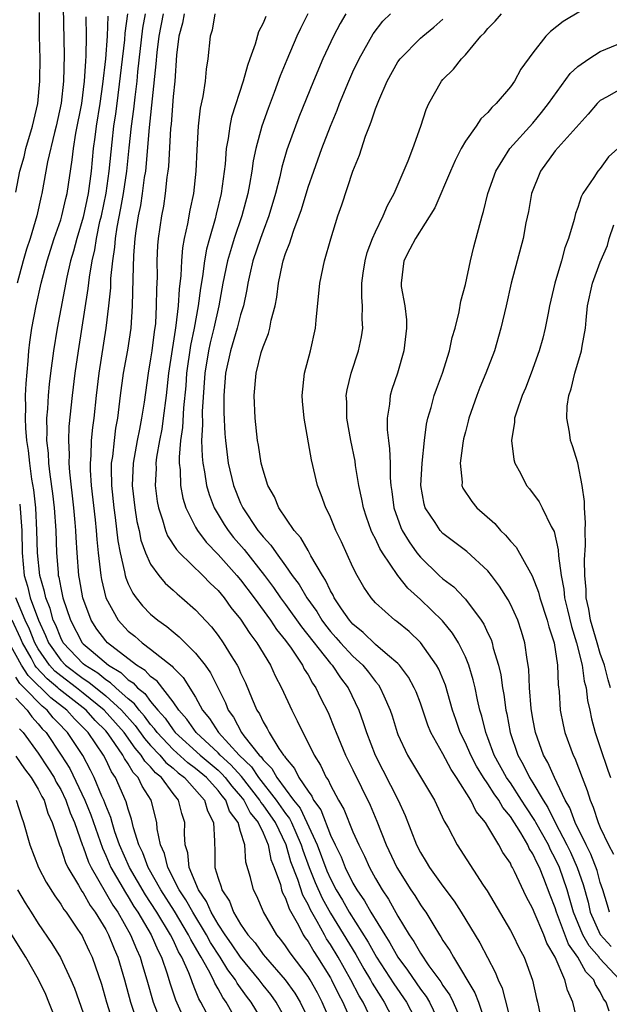
# Model space of a CAD drawing. Units: inches. Extents: x 2505000 to 2508000, y 1485000 to 1488000.
# Drawn here: x 2505739 to 2505792, y 1485947 to 1486034 of the extents above; entities that cross this region are included whole.
import ezdxf

# ---------------------------------------------------------------- set-up
doc = ezdxf.new("R2010")
doc.units = ezdxf.units.IN
doc.header["$MEASUREMENT"] = 0
doc.layers.add('LD25051485_2ft', color=232, linetype='Continuous')

msp = doc.modelspace()

# ---------------------------------------------------------------- linework, layer by layer
at = {"layer": 'LD25051485_2ft'}
for points, elevation in [([(2505743.188, 1486037), (2505743.311, 1486031.311), (2505743.249, 1486029), (2505743.04, 1486027.04), (2505742.594, 1486025), (2505742.438, 1486024.438), (2505741.819, 1486021.819), (2505741.321, 1486019), (2505741.25, 1486018.75), (2505740.865, 1486017), (2505740.27, 1486015), (2505739.963, 1486014.037), (2505739.662, 1486013), (2505739.122, 1486011)], 7776), ([(2505739, 1486019.13), (2505739.368, 1486021), (2505739.735, 1486022.265), (2505739.904, 1486023), (2505740.495, 1486025), (2505740.95, 1486027), (2505741.147, 1486029), (2505741.151, 1486029.15), (2505741.16, 1486031), (2505741.115, 1486033), (2505741.109, 1486035.109)], 7774), ([(2505789.234, 1486035.234), (2505787.702, 1486034.297), (2505786.581, 1486033.419), (2505786.153, 1486033), (2505785, 1486031.514), (2505783.946, 1486030.054), (2505783.368, 1486029), (2505783, 1486028.504), (2505781.739, 1486027), (2505781.356, 1486026.644), (2505781, 1486026.219), (2505780.369, 1486025.631), (2505779.964, 1486025), (2505779, 1486023.656), (2505778.619, 1486023), (2505778.076, 1486021.924), (2505777.672, 1486021), (2505776.288, 1486017.712), (2505774.576, 1486015), (2505774.048, 1486014.048), (2505773.53, 1486013), (2505773.272, 1486011), (2505773.292, 1486010.708), (2505773.599, 1486009), (2505773.746, 1486007.746), (2505773.756, 1486007), (2505773.529, 1486005), (2505772.946, 1486003), (2505772.457, 1486001.543), (2505772.302, 1486001), (2505772.243, 1486000.243), (2505772.047, 1485999), (2505772.054, 1485997.946), (2505772.153, 1485997), (2505772.261, 1485996.261), (2505772.299, 1485995), (2505772.305, 1485993.695), (2505772.368, 1485993), (2505772.453, 1485992.453), (2505772.623, 1485991), (2505773.263, 1485989.263), (2505773.385, 1485989), (2505773.988, 1485987.988), (2505774.687, 1485987), (2505775, 1485986.606), (2505776.664, 1485985), (2505777, 1485984.691), (2505777.969, 1485983.969), (2505778.877, 1485983), (2505779, 1485982.866), (2505780.408, 1485981), (2505780.645, 1485980.645), (2505781, 1485979.856), (2505781.286, 1485979.286), (2505781.382, 1485979), (2505781.484, 1485978.516), (2505781.942, 1485977), (2505782.144, 1485976.144), (2505782.293, 1485975), (2505782.407, 1485974.407), (2505782.609, 1485973), (2505782.683, 1485972.683), (2505782.992, 1485971), (2505783.651, 1485969), (2505784.151, 1485968.151), (2505784.708, 1485967), (2505785, 1485966.539), (2505785.905, 1485965), (2505786.333, 1485964.333), (2505786.976, 1485963), (2505788.032, 1485961), (2505788.346, 1485960.346), (2505788.935, 1485959), (2505789.473, 1485957.473), (2505789.911, 1485955.911), (2505790.113, 1485955), (2505791, 1485953.018), (2505791.962, 1485951.962)], 7804), ([(2505767.104, 1485945), (2505766.265, 1485947), (2505765.829, 1485947.829), (2505765.186, 1485949), (2505765, 1485949.295), (2505763.397, 1485951.397), (2505763, 1485952.02), (2505762.583, 1485952.583), (2505762.229, 1485953), (2505761.03, 1485955.03), (2505760.431, 1485956.431), (2505760.134, 1485957), (2505759.887, 1485958.113), (2505759.48, 1485959.48), (2505759.367, 1485961), (2505759, 1485962.204), (2505758.775, 1485963), (2505758.017, 1485964.017), (2505757.678, 1485965), (2505757.358, 1485965.358), (2505757, 1485965.839), (2505755.955, 1485967), (2505755, 1485967.804), (2505754.313, 1485968.313), (2505753, 1485969.496), (2505751.574, 1485971), (2505751.341, 1485971.341), (2505751, 1485971.716), (2505750.46, 1485972.461), (2505749.967, 1485973), (2505749.558, 1485973.558), (2505749, 1485974.002), (2505747.893, 1485975), (2505747.439, 1485975.439), (2505747, 1485975.706), (2505746.293, 1485976.293), (2505745.149, 1485977), (2505745, 1485977.128), (2505743.225, 1485979), (2505743, 1485979.424), (2505742.552, 1485980.552), (2505742.34, 1485981), (2505742.061, 1485982.061), (2505741.663, 1485983), (2505741.564, 1485983.564), (2505741.126, 1485985), (2505740.925, 1485987), (2505740.883, 1485989), (2505740.771, 1485991), (2505740.603, 1485992.603), (2505740.433, 1485993.567), (2505740.236, 1485995), (2505740.125, 1485996.125), (2505739.992, 1485997), (2505739.881, 1485998.119), (2505739.862, 1485999), (2505739.906, 1485999.906), (2505739.877, 1486001), (2505739.926, 1486002.074), (2505740.111, 1486004.111), (2505740.172, 1486005), (2505740.249, 1486005.751), (2505740.436, 1486007), (2505740.814, 1486009), (2505741.257, 1486011), (2505741.78, 1486013), (2505742.425, 1486015), (2505743, 1486016.656), (2505743.107, 1486017), (2505743.46, 1486018.54), (2505743.58, 1486019), (2505744.016, 1486021.984), (2505744.124, 1486023), (2505744.355, 1486024.355), (2505744.871, 1486027), (2505745.122, 1486029), (2505745.22, 1486030.78), (2505745.267, 1486031.267), (2505745.296, 1486033), (2505745.268, 1486034.732)], 7778), ([(2505747.202, 1486034.798), (2505747.125, 1486033), (2505746.97, 1486031), (2505746.724, 1486028.724), (2505746.491, 1486027), (2505746.164, 1486025), (2505746.025, 1486024.024), (2505745.891, 1486023), (2505745.705, 1486021), (2505745.446, 1486019), (2505745, 1486016.885), (2505744.429, 1486015), (2505744.138, 1486013.862), (2505743.875, 1486013), (2505743.547, 1486011.547), (2505742.687, 1486007), (2505742.357, 1486005), (2505742.102, 1486003), (2505741.983, 1486002.017), (2505741.891, 1486001), (2505741.82, 1485999.82), (2505741.737, 1485999), (2505741.769, 1485997.769), (2505741.736, 1485997), (2505741.875, 1485995.875), (2505741.918, 1485995), (2505742.033, 1485993.967), (2505742.277, 1485992.277), (2505742.414, 1485991), (2505742.556, 1485989), (2505742.625, 1485987), (2505742.759, 1485985.241), (2505742.785, 1485985), (2505742.835, 1485984.835), (2505743, 1485983.901), (2505743.189, 1485983), (2505743.855, 1485981), (2505744.908, 1485979), (2505745, 1485978.903), (2505745.692, 1485978.308), (2505747.246, 1485977), (2505748.338, 1485976.338), (2505749, 1485975.698), (2505749.43, 1485975.43), (2505749.818, 1485975), (2505750.476, 1485974.476), (2505751, 1485973.761), (2505751.632, 1485973), (2505752.284, 1485972.284), (2505753, 1485971.233), (2505753.187, 1485971), (2505755.396, 1485969), (2505757, 1485967.648), (2505757.34, 1485967.34), (2505757.64, 1485967), (2505758.22, 1485966.22), (2505759, 1485965.35), (2505759.275, 1485965), (2505759.853, 1485963.853), (2505760.568, 1485963), (2505761, 1485962.077), (2505761.464, 1485961), (2505761.7, 1485959.7), (2505761.975, 1485959), (2505762.537, 1485957.463), (2505762.646, 1485957), (2505762.737, 1485956.737), (2505763, 1485956.253), (2505763.315, 1485955.315), (2505764.139, 1485953.861), (2505764.57, 1485953), (2505764.738, 1485952.738), (2505765, 1485952.388), (2505765.508, 1485951.508), (2505765.855, 1485951), (2505767, 1485949.181), (2505767.102, 1485949), (2505767.713, 1485947.713), (2505768.097, 1485947), (2505768.959, 1485945)], 7780), ([(2505770.747, 1485945.253), (2505769.908, 1485947), (2505769.564, 1485947.564), (2505768.818, 1485949), (2505767.691, 1485951), (2505767, 1485952.142), (2505766.652, 1485952.652), (2505766.451, 1485953), (2505765.809, 1485954.191), (2505765.215, 1485955.215), (2505765, 1485955.7), (2505764.532, 1485956.532), (2505764.092, 1485957.908), (2505763.482, 1485959.482), (2505763.064, 1485961), (2505762.096, 1485963), (2505761, 1485964.575), (2505760.806, 1485964.806), (2505760.709, 1485965), (2505759.083, 1485967.083), (2505758.138, 1485968.138), (2505757.187, 1485969), (2505757, 1485969.204), (2505755.051, 1485971), (2505754.21, 1485972.21), (2505753.501, 1485973), (2505753, 1485973.732), (2505751.573, 1485975.573), (2505751, 1485975.984), (2505750.518, 1485976.518), (2505749.746, 1485977), (2505747.155, 1485979), (2505747, 1485979.167), (2505746.223, 1485980.223), (2505745.705, 1485981), (2505744.964, 1485983), (2505744.681, 1485984.681), (2505744.611, 1485985), (2505744.455, 1485987), (2505744.363, 1485988.363), (2505744.338, 1485989), (2505744.283, 1485989.717), (2505744.156, 1485991), (2505743.806, 1485994.194), (2505743.754, 1485995), (2505743.773, 1485995.773), (2505743.707, 1485997), (2505743.761, 1485998.239), (2505744.052, 1486001), (2505744.289, 1486003), (2505744.571, 1486005), (2505745.449, 1486010.551), (2505745.554, 1486011.554), (2505745.801, 1486013), (2505746.031, 1486013.969), (2505746.185, 1486015), (2505746.492, 1486016.492), (2505746.618, 1486017), (2505747.036, 1486019.036), (2505747.312, 1486021), (2505747.561, 1486023.562), (2505747.737, 1486025), (2505747.904, 1486026.096), (2505748.02, 1486027), (2505748.693, 1486032.693), (2505748.728, 1486033.272), (2505748.972, 1486035)], 7782), ([(2505750.524, 1486035), (2505750.284, 1486033.716), (2505749.834, 1486029.834), (2505749.76, 1486029), (2505749.589, 1486027.588), (2505749.486, 1486026.514), (2505749.278, 1486025), (2505749.052, 1486023.051), (2505748.841, 1486021), (2505748.547, 1486019), (2505748.319, 1486017.681), (2505747.987, 1486015.987), (2505747.85, 1486015), (2505747.795, 1486014.205), (2505747.602, 1486013), (2505747.436, 1486011.436), (2505747.414, 1486010.586), (2505747.254, 1486009), (2505747.014, 1486007), (2505746.377, 1486003), (2505746.143, 1486001), (2505745.935, 1485999), (2505745.826, 1485998.174), (2505745.716, 1485997), (2505745.681, 1485995.681), (2505745.618, 1485995), (2505745.628, 1485994.372), (2505745.712, 1485993), (2505746.05, 1485989.95), (2505746.145, 1485989), (2505746.198, 1485988.198), (2505746.328, 1485987), (2505746.512, 1485985.488), (2505746.552, 1485985), (2505746.622, 1485984.622), (2505747.003, 1485983.003), (2505748.112, 1485981), (2505749, 1485980.043), (2505749.578, 1485979.577), (2505750.23, 1485979), (2505751, 1485978.438), (2505752.908, 1485976.908), (2505753, 1485976.789), (2505753.903, 1485975.903), (2505755, 1485974.151), (2505755.625, 1485973), (2505756.247, 1485972.248), (2505757.03, 1485971), (2505758.865, 1485969), (2505759.958, 1485967.959), (2505760.581, 1485967), (2505762.167, 1485965), (2505763, 1485963.8), (2505763.353, 1485963.354), (2505763.524, 1485963), (2505763.907, 1485962.093), (2505764.393, 1485961), (2505764.524, 1485960.524), (2505765.094, 1485959), (2505765.643, 1485957.643), (2505766.255, 1485956.256), (2505767, 1485954.921), (2505769.255, 1485951.255), (2505769.973, 1485949.972), (2505770.546, 1485949), (2505770.702, 1485948.702), (2505771.469, 1485947.469), (2505771.785, 1485947), (2505772.815, 1485945)], 7784), ([(2505752.122, 1486035), (2505751.733, 1486033), (2505751.547, 1486031.546), (2505751.473, 1486030.527), (2505750.87, 1486024.87), (2505750.526, 1486021), (2505750.432, 1486020.432), (2505750.245, 1486019), (2505750.081, 1486017.919), (2505749.885, 1486017), (2505749.677, 1486015.677), (2505749.601, 1486015), (2505749.475, 1486013.475), (2505749.4, 1486011.4), (2505749.367, 1486009), (2505749.243, 1486007), (2505748.95, 1486005.05), (2505748.562, 1486003), (2505748.291, 1486001), (2505748.057, 1485999), (2505747.886, 1485998.113), (2505747.739, 1485997), (2505747.594, 1485995.594), (2505747.496, 1485995), (2505747.48, 1485994.52), (2505747.504, 1485993), (2505747.71, 1485991), (2505747.836, 1485990.164), (2505748.083, 1485988.083), (2505748.289, 1485987), (2505748.682, 1485985.319), (2505748.727, 1485985), (2505748.783, 1485984.783), (2505749, 1485984.259), (2505749.405, 1485983.405), (2505749.709, 1485983), (2505750.288, 1485982.288), (2505751, 1485981.551), (2505751.641, 1485981), (2505752.44, 1485980.44), (2505753, 1485979.962), (2505753.536, 1485979.536), (2505754.059, 1485979), (2505755, 1485978.075), (2505755.84, 1485977), (2505756.326, 1485976.326), (2505757.652, 1485973.653), (2505757.892, 1485973), (2505758.364, 1485972.363), (2505759.076, 1485971), (2505759.287, 1485970.713), (2505760.658, 1485969), (2505760.834, 1485968.834), (2505761, 1485968.578), (2505761.794, 1485967.794), (2505762.215, 1485967), (2505763.722, 1485965), (2505764.287, 1485964.287), (2505764.907, 1485963), (2505765.813, 1485961), (2505766.687, 1485958.687), (2505767, 1485957.974), (2505767.503, 1485957), (2505768.069, 1485956.069), (2505768.667, 1485955), (2505770.354, 1485952.354), (2505771.105, 1485951), (2505772.63, 1485948.631), (2505773.759, 1485947), (2505774.786, 1485945)], 7786), ([(2505753.97, 1486035), (2505753.831, 1486034.169), (2505753.512, 1486033), (2505753.309, 1486031.309), (2505753.136, 1486029), (2505753, 1486027.629), (2505752.818, 1486025.182), (2505752.772, 1486024.772), (2505752.584, 1486021.416), (2505752.539, 1486021), (2505752.453, 1486020.453), (2505752.302, 1486019), (2505752.129, 1486017.871), (2505751.954, 1486017), (2505751.673, 1486015), (2505751.62, 1486014.38), (2505751.56, 1486013), (2505751.564, 1486011.564), (2505751.505, 1486010.495), (2505751.503, 1486009), (2505751.418, 1486007.418), (2505751.313, 1486006.687), (2505751.106, 1486005), (2505751, 1486004.275), (2505750.769, 1486003), (2505750.416, 1486000.416), (2505750.199, 1485999), (2505750.015, 1485998.015), (2505749.799, 1485997), (2505749.44, 1485995), (2505749.368, 1485993), (2505749.581, 1485991), (2505749.784, 1485989.784), (2505749.964, 1485989), (2505750.137, 1485988.137), (2505750.55, 1485987), (2505751, 1485985.996), (2505751.712, 1485985), (2505752.299, 1485984.298), (2505753, 1485983.677), (2505753.348, 1485983.348), (2505753.776, 1485983), (2505755, 1485981.919), (2505756.405, 1485980.405), (2505757, 1485979.636), (2505757.453, 1485979), (2505758.162, 1485977.838), (2505758.697, 1485977), (2505758.806, 1485976.806), (2505759, 1485976.331), (2505759.428, 1485975.428), (2505760.021, 1485973.979), (2505760.442, 1485973), (2505760.67, 1485972.67), (2505761, 1485971.961), (2505761.37, 1485971.369), (2505761.543, 1485971), (2505762.405, 1485969.595), (2505762.821, 1485969), (2505762.911, 1485968.911), (2505763, 1485968.743), (2505763.798, 1485967.798), (2505764.183, 1485967), (2505765, 1485965.774), (2505765.342, 1485965.342), (2505765.492, 1485965), (2505766.127, 1485964.127), (2505767, 1485961.879), (2505767.418, 1485961), (2505767.945, 1485959.945), (2505768.314, 1485959), (2505769, 1485957.592), (2505769.335, 1485957), (2505770.027, 1485956.027), (2505770.599, 1485955), (2505771.828, 1485953), (2505772.288, 1485952.288), (2505772.986, 1485951), (2505773.856, 1485949.856), (2505775, 1485948.169), (2505775.503, 1485947.503), (2505775.802, 1485947), (2505776.767, 1485945)], 7788), ([(2505756.717, 1486035), (2505756.461, 1486033.539), (2505756.306, 1486033), (2505756.096, 1486031), (2505755.93, 1486030.07), (2505755.836, 1486029), (2505755.641, 1486027.641), (2505755.412, 1486026.588), (2505755.236, 1486025), (2505755.101, 1486022.899), (2505755.015, 1486021), (2505754.797, 1486019), (2505754.488, 1486017.512), (2505754.288, 1486016.288), (2505753.995, 1486015), (2505753.832, 1486014.168), (2505753.743, 1486013), (2505753.685, 1486011.685), (2505753.532, 1486010.468), (2505753.45, 1486009), (2505753.248, 1486007.248), (2505753.169, 1486006.831), (2505753, 1486005.681), (2505752.899, 1486005.101), (2505752.592, 1486003), (2505752.374, 1486001), (2505752.122, 1485999), (2505751.982, 1485998.018), (2505751.781, 1485997), (2505751.52, 1485995.52), (2505751.468, 1485995), (2505751.48, 1485994.52), (2505751.406, 1485993), (2505751.58, 1485991.579), (2505751.685, 1485991), (2505752.05, 1485989.95), (2505752.316, 1485989), (2505752.509, 1485988.508), (2505753.295, 1485987.295), (2505753.571, 1485987), (2505755.628, 1485985), (2505756.296, 1485984.297), (2505757, 1485983.643), (2505757.538, 1485983), (2505758.146, 1485982.146), (2505759, 1485981.097), (2505759.81, 1485979.81), (2505760.439, 1485979), (2505761.651, 1485977), (2505762.064, 1485976.064), (2505762.633, 1485975), (2505763.545, 1485973), (2505764.047, 1485972.047), (2505764.53, 1485971), (2505765, 1485970.097), (2505765.532, 1485969), (2505766.102, 1485968.102), (2505766.625, 1485967), (2505766.79, 1485966.79), (2505767, 1485966.315), (2505767.706, 1485965), (2505768.183, 1485964.183), (2505769, 1485962.171), (2505769.522, 1485961), (2505770.014, 1485960.014), (2505770.462, 1485959), (2505771, 1485958.007), (2505771.582, 1485957), (2505772.161, 1485956.161), (2505773, 1485954.665), (2505774.005, 1485953), (2505774.413, 1485952.413), (2505775, 1485951.355), (2505775.749, 1485950.25), (2505776.807, 1485948.807), (2505777, 1485948.482), (2505777.617, 1485947.617), (2505777.918, 1485947), (2505778.581, 1485945.419)], 7790), ([(2505761.233, 1486034.767), (2505761, 1486034.165), (2505760.595, 1486033.405), (2505760.304, 1486032.304), (2505759.837, 1486031), (2505759.601, 1486030.399), (2505759.228, 1486029), (2505758.194, 1486025.806), (2505758.038, 1486025), (2505757.906, 1486023.906), (2505757.726, 1486023), (2505757.623, 1486021.623), (2505757.281, 1486019), (2505756.83, 1486017.17), (2505756.737, 1486016.736), (2505756.228, 1486015), (2505755.963, 1486014.037), (2505755.788, 1486013), (2505755.61, 1486011.61), (2505755.432, 1486010.568), (2505755.235, 1486009), (2505754.866, 1486007), (2505754.541, 1486005.459), (2505754.195, 1486003), (2505754.114, 1486001.886), (2505753.913, 1485999.913), (2505753.825, 1485998.175), (2505753.653, 1485997), (2505753.522, 1485995.523), (2505753.538, 1485995), (2505753.619, 1485994.381), (2505753.658, 1485993), (2505753.864, 1485991.863), (2505754.131, 1485991), (2505755, 1485989.279), (2505755.154, 1485989), (2505755.946, 1485987.946), (2505757, 1485986.862), (2505758.667, 1485985), (2505759, 1485984.606), (2505760.199, 1485983), (2505761.658, 1485981), (2505762.186, 1485980.186), (2505763, 1485979.195), (2505763.495, 1485978.506), (2505764.498, 1485977), (2505764.658, 1485976.658), (2505765, 1485976.133), (2505765.401, 1485975.401), (2505765.702, 1485975), (2505766.111, 1485974.111), (2505766.785, 1485972.785), (2505767.366, 1485971.366), (2505767.5, 1485971), (2505768.345, 1485969), (2505769, 1485967.68), (2505770.527, 1485964.527), (2505771.113, 1485963.113), (2505771.954, 1485961), (2505772.886, 1485959), (2505774.158, 1485957), (2505774.497, 1485956.497), (2505775, 1485955.67), (2505775.285, 1485955.284), (2505775.47, 1485955), (2505776.186, 1485953.814), (2505776.694, 1485953), (2505776.822, 1485952.822), (2505777, 1485952.503), (2505777.605, 1485951.605), (2505777.933, 1485951), (2505779.841, 1485947.841), (2505780.152, 1485947), (2505780.749, 1485945.251)], 7792), ([(2505764.986, 1486035), (2505764.316, 1486033.685), (2505764.004, 1486033), (2505763.108, 1486030.892), (2505762.525, 1486029.475), (2505761.981, 1486027.981), (2505761.439, 1486026.561), (2505760.891, 1486025), (2505760.346, 1486023), (2505760.108, 1486021.892), (2505759.993, 1486021), (2505759.802, 1486019.801), (2505759.65, 1486019), (2505759.107, 1486017), (2505758.422, 1486015), (2505758.199, 1486014.199), (2505757.838, 1486013), (2505757.433, 1486011), (2505757.066, 1486009), (2505756.622, 1486007), (2505756.288, 1486005.712), (2505756.135, 1486005), (2505755.806, 1486003), (2505755.579, 1485999.579), (2505755.602, 1485998.398), (2505755.532, 1485997), (2505755.574, 1485995.573), (2505755.636, 1485995), (2505755.796, 1485994.204), (2505755.971, 1485993), (2505756.194, 1485992.194), (2505756.661, 1485991), (2505757.536, 1485989.536), (2505757.884, 1485989), (2505758.378, 1485988.378), (2505759.304, 1485987.304), (2505761.13, 1485985), (2505761.933, 1485983.933), (2505762.562, 1485983), (2505763, 1485982.406), (2505764.409, 1485980.409), (2505767, 1485977.144), (2505767.133, 1485977), (2505767.884, 1485975.884), (2505768.575, 1485975), (2505769.523, 1485973), (2505769.915, 1485971.915), (2505770.198, 1485971), (2505770.969, 1485969), (2505773.006, 1485965), (2505773.632, 1485963.632), (2505774.655, 1485961), (2505775, 1485960.315), (2505775.506, 1485959.506), (2505775.793, 1485959), (2505777, 1485957.315), (2505778.003, 1485956.003), (2505778.631, 1485955), (2505780.286, 1485952.286), (2505781.663, 1485949.663), (2505781.909, 1485949), (2505782.258, 1485948.258), (2505783.113, 1485945)], 7794), ([(2505768.356, 1486035), (2505767.856, 1486034.144), (2505767.269, 1486033), (2505766.329, 1486031), (2505765.472, 1486029), (2505764.196, 1486025.804), (2505763.889, 1486025), (2505763.12, 1486022.88), (2505762.661, 1486021.339), (2505762.478, 1486020.478), (2505762.11, 1486019), (2505761.523, 1486017), (2505761, 1486015.655), (2505760.762, 1486015), (2505760.104, 1486013), (2505759.829, 1486011.829), (2505759.655, 1486011), (2505759.562, 1486010.438), (2505759.246, 1486009), (2505759, 1486008.191), (2505758.701, 1486007), (2505758.093, 1486005), (2505757.648, 1486003), (2505757.506, 1486001), (2505757.512, 1485999.512), (2505757.595, 1485997.595), (2505757.647, 1485997), (2505757.908, 1485995), (2505758.372, 1485993), (2505759, 1485991.425), (2505759.198, 1485991), (2505760.54, 1485989), (2505760.754, 1485988.754), (2505761, 1485988.427), (2505761.693, 1485987.693), (2505762.155, 1485987), (2505763, 1485985.857), (2505763.6, 1485985), (2505764.201, 1485984.201), (2505764.884, 1485983), (2505765.771, 1485981.771), (2505766.226, 1485981), (2505766.556, 1485980.556), (2505767, 1485980.005), (2505767.479, 1485979.479), (2505767.89, 1485979), (2505769, 1485977.799), (2505769.873, 1485977), (2505770.382, 1485976.383), (2505771, 1485975.544), (2505771.258, 1485975.258), (2505771.428, 1485975), (2505771.736, 1485974.264), (2505772.304, 1485973), (2505772.48, 1485972.48), (2505772.929, 1485971), (2505773, 1485970.819), (2505773.837, 1485969), (2505776.248, 1485965), (2505777.126, 1485963.126), (2505777.462, 1485962.538), (2505778.257, 1485961), (2505780.591, 1485957.409), (2505780.923, 1485956.923), (2505783, 1485953.391), (2505783.212, 1485953), (2505783.798, 1485951.798), (2505784.215, 1485951), (2505784.963, 1485948.963), (2505785.333, 1485947.333), (2505785.424, 1485947), (2505785.832, 1485945)], 7796), ([(2505789.029, 1485945), (2505788.557, 1485947), (2505788.07, 1485948.07), (2505787.854, 1485949), (2505786.994, 1485951), (2505786.247, 1485952.247), (2505785.975, 1485953), (2505785.12, 1485955), (2505785, 1485955.322), (2505784.406, 1485956.406), (2505783.376, 1485958.624), (2505783.186, 1485959), (2505783.111, 1485959.111), (2505783, 1485959.362), (2505782.331, 1485960.332), (2505781.981, 1485961), (2505781, 1485962.652), (2505780.778, 1485963), (2505779.962, 1485963.962), (2505779.473, 1485965), (2505778.223, 1485967), (2505777.72, 1485967.719), (2505777, 1485969.099), (2505775.935, 1485971), (2505775.662, 1485971.662), (2505775, 1485973.612), (2505774.618, 1485974.618), (2505774.456, 1485975), (2505773.944, 1485975.944), (2505773.141, 1485977), (2505773, 1485977.147), (2505772.083, 1485977.917), (2505771, 1485978.856), (2505769.92, 1485979.92), (2505769, 1485980.645), (2505768.687, 1485981), (2505767.975, 1485982.025), (2505767.328, 1485983), (2505767.226, 1485983.226), (2505767, 1485983.608), (2505766.567, 1485984.567), (2505766.273, 1485985), (2505765.258, 1485986.742), (2505765.086, 1485987.087), (2505765, 1485987.209), (2505764.35, 1485988.35), (2505763.759, 1485989), (2505762.406, 1485991), (2505762.003, 1485992.003), (2505761.438, 1485993), (2505761, 1485994.374), (2505760.842, 1485995), (2505760.59, 1485996.589), (2505760.511, 1485997), (2505760.291, 1485999), (2505760.203, 1486001), (2505760.384, 1486003), (2505760.841, 1486004.84), (2505761, 1486005.358), (2505761.477, 1486006.523), (2505761.59, 1486007), (2505761.716, 1486007.716), (2505762.073, 1486009), (2505762.236, 1486009.764), (2505762.38, 1486011), (2505762.722, 1486012.722), (2505762.788, 1486013), (2505763, 1486013.651), (2505763.387, 1486014.613), (2505763.494, 1486015), (2505763.731, 1486015.731), (2505764.222, 1486017), (2505764.415, 1486017.585), (2505765, 1486019.556), (2505765.505, 1486021), (2505766.239, 1486023), (2505767.003, 1486025), (2505767.588, 1486026.412), (2505767.806, 1486027), (2505768.623, 1486029), (2505769, 1486029.844), (2505769.544, 1486031), (2505770.787, 1486033.212), (2505771.667, 1486034.333), (2505772.329, 1486035)], 7798), ([(2505791.79, 1485946.21), (2505791.518, 1485947), (2505791.3, 1485947.3), (2505791, 1485947.916), (2505790.574, 1485948.574), (2505790.422, 1485949), (2505789.702, 1485949.702), (2505789.015, 1485951), (2505788.175, 1485952.175), (2505787.119, 1485955), (2505787, 1485955.402), (2505786.539, 1485956.539), (2505785.99, 1485958.01), (2505785.581, 1485959), (2505785.373, 1485959.373), (2505785, 1485960.214), (2505784.684, 1485960.684), (2505784.543, 1485961), (2505783.918, 1485962.082), (2505783, 1485963.53), (2505782.328, 1485964.328), (2505781.961, 1485965), (2505781.546, 1485965.546), (2505781, 1485966.429), (2505780.611, 1485967), (2505779.999, 1485967.999), (2505779.475, 1485969), (2505779, 1485970.084), (2505778.534, 1485971), (2505778.154, 1485972.154), (2505777.851, 1485973), (2505777.217, 1485975.217), (2505776.643, 1485976.643), (2505776.444, 1485977), (2505775, 1485979.035), (2505773.989, 1485979.989), (2505772.887, 1485980.887), (2505772.715, 1485981), (2505771, 1485982.553), (2505770.613, 1485983), (2505769.957, 1485983.957), (2505769.361, 1485985), (2505769, 1485985.724), (2505767.974, 1485987.974), (2505767.479, 1485989), (2505767, 1485990.18), (2505766.744, 1485990.743), (2505766.59, 1485991), (2505766.179, 1485992.179), (2505765.856, 1485993), (2505765.301, 1485995.3), (2505764.653, 1485999), (2505764.512, 1486000.512), (2505764.484, 1486001), (2505764.686, 1486003), (2505765.221, 1486005), (2505765.677, 1486007), (2505765.727, 1486007.727), (2505766.036, 1486011), (2505766.479, 1486013), (2505767.036, 1486014.964), (2505767.654, 1486017), (2505768.007, 1486017.993), (2505769, 1486020.984), (2505769.576, 1486022.424), (2505770.113, 1486024.113), (2505770.454, 1486025), (2505770.619, 1486025.381), (2505771, 1486026.549), (2505771.292, 1486027.292), (2505772.051, 1486029), (2505773, 1486030.711), (2505773.207, 1486031), (2505775, 1486032.819), (2505775.203, 1486033), (2505776.197, 1486033.803), (2505777, 1486034.533)], 7800), ([(2505792.742, 1485949), (2505790.93, 1485950.93), (2505790.893, 1485951), (2505790.007, 1485952.007), (2505789.462, 1485953), (2505788.617, 1485955), (2505788.27, 1485956.27), (2505788.047, 1485957), (2505787.376, 1485959), (2505787, 1485959.805), (2505786.572, 1485960.572), (2505786.382, 1485961), (2505785.261, 1485963), (2505785.176, 1485963.176), (2505784.382, 1485964.382), (2505784.003, 1485965), (2505783, 1485966.523), (2505782.794, 1485966.794), (2505782.666, 1485967), (2505781.561, 1485969), (2505781, 1485970.528), (2505780.81, 1485971), (2505780.469, 1485972.469), (2505780.297, 1485973), (2505780.084, 1485973.916), (2505779.865, 1485975), (2505779.704, 1485975.704), (2505779.311, 1485977), (2505779, 1485977.755), (2505778.392, 1485979), (2505777.862, 1485979.861), (2505776.963, 1485980.963), (2505775, 1485982.857), (2505773.873, 1485983.873), (2505772.986, 1485984.986), (2505771.629, 1485987), (2505771.388, 1485987.388), (2505771, 1485988.245), (2505770.734, 1485988.734), (2505770.626, 1485989), (2505770.193, 1485990.193), (2505769.932, 1485991), (2505769.799, 1485991.798), (2505769.531, 1485993), (2505769.231, 1485994.769), (2505769.18, 1485995.18), (2505768.804, 1485997), (2505768.451, 1485999), (2505768.438, 1486000.438), (2505768.4, 1486001), (2505768.477, 1486001.523), (2505768.828, 1486003), (2505769.493, 1486005), (2505769.749, 1486006.251), (2505769.862, 1486007), (2505769.814, 1486007.815), (2505769.843, 1486009), (2505769.773, 1486009.773), (2505769.801, 1486011), (2505769.91, 1486011.91), (2505770.076, 1486013), (2505770.26, 1486013.74), (2505770.744, 1486015), (2505771, 1486015.587), (2505771.694, 1486017), (2505772.062, 1486017.938), (2505772.659, 1486019), (2505773.911, 1486021.912), (2505774.32, 1486023), (2505775.034, 1486025), (2505775.51, 1486026.49), (2505775.75, 1486027), (2505776.862, 1486029), (2505777, 1486029.157), (2505777.931, 1486030.068), (2505778.656, 1486031), (2505779, 1486031.351), (2505780.381, 1486033), (2505780.687, 1486033.313), (2505781, 1486033.692), (2505781.657, 1486034.344), (2505782.205, 1486035)], 7802), ([(2505791.814, 1485955), (2505791.638, 1485955.638), (2505791.227, 1485957), (2505791, 1485957.663), (2505790.721, 1485958.721), (2505790.171, 1485960.171), (2505789.739, 1485961), (2505788.756, 1485963), (2505788.3, 1485964.3), (2505787.888, 1485965), (2505786.92, 1485967), (2505786.343, 1485968.343), (2505785.956, 1485969), (2505785.237, 1485971), (2505785, 1485972.222), (2505784.843, 1485973.157), (2505784.702, 1485975), (2505784.644, 1485976.644), (2505784.493, 1485977.507), (2505784.297, 1485979), (2505783.995, 1485979.995), (2505783.655, 1485981), (2505783, 1485982.435), (2505782.81, 1485982.81), (2505782.038, 1485984.038), (2505781.321, 1485985), (2505781, 1485985.399), (2505779.136, 1485987.136), (2505777, 1485988.726), (2505776.743, 1485989), (2505776.301, 1485989.699), (2505775.432, 1485991), (2505775.33, 1485991.331), (2505775.046, 1485993), (2505775.154, 1485995), (2505775.357, 1485997), (2505775.534, 1485998.466), (2505775.66, 1485999), (2505775.952, 1485999.952), (2505776.225, 1486001), (2505776.422, 1486001.578), (2505776.954, 1486003), (2505777.581, 1486005), (2505777.827, 1486006.173), (2505778.082, 1486007), (2505778.451, 1486008.451), (2505778.596, 1486009.404), (2505779, 1486010.893), (2505779.45, 1486013), (2505779.751, 1486014.249), (2505780.494, 1486017), (2505780.613, 1486017.387), (2505781.005, 1486019), (2505781.694, 1486021), (2505782.964, 1486023), (2505785, 1486025.269), (2505785.782, 1486026.218), (2505786.396, 1486027), (2505788.321, 1486029.679), (2505789, 1486030.308), (2505789.97, 1486031), (2505791, 1486031.634), (2505793, 1486032.482)], 7806), ([(2505793, 1486028.407), (2505791.613, 1486027.613), (2505791, 1486027.285), (2505790.71, 1486027), (2505789.934, 1486026.066), (2505787, 1486022.801), (2505785.673, 1486021), (2505784.886, 1486019), (2505784.612, 1486017.388), (2505784.39, 1486016.39), (2505784.127, 1486015), (2505783.059, 1486011), (2505782.625, 1486009), (2505782.164, 1486007), (2505781.576, 1486005), (2505780.83, 1486003), (2505780.289, 1486001.712), (2505780.012, 1486001), (2505779.309, 1485999), (2505779.26, 1485998.74), (2505779, 1485997.786), (2505778.846, 1485997.154), (2505778.768, 1485996.768), (2505778.534, 1485995), (2505778.701, 1485993.299), (2505778.691, 1485993), (2505778.776, 1485992.776), (2505779.566, 1485991.567), (2505780.015, 1485991), (2505781.611, 1485989.611), (2505782.124, 1485989), (2505782.577, 1485988.578), (2505783, 1485988.049), (2505783.512, 1485987.512), (2505784.778, 1485985.222), (2505784.947, 1485984.947), (2505785.513, 1485983.513), (2505785.628, 1485983), (2505786.289, 1485981), (2505786.43, 1485980.43), (2505786.885, 1485979), (2505787.199, 1485977), (2505787.257, 1485975.257), (2505787.347, 1485974.653), (2505787.432, 1485973), (2505787.694, 1485971.694), (2505787.854, 1485971), (2505788.594, 1485969), (2505788.734, 1485968.734), (2505789.387, 1485967), (2505789.846, 1485965.846), (2505790.09, 1485965), (2505790.376, 1485964.376), (2505790.801, 1485963), (2505791, 1485962.543), (2505791.737, 1485961), (2505792.17, 1485960.17)], 7808), ([(2505792.575, 1486023), (2505791.742, 1486022.258), (2505791, 1486021.228), (2505790.789, 1486021), (2505790.432, 1486020.432), (2505789.449, 1486019), (2505789.286, 1486018.714), (2505789, 1486017.753), (2505788.797, 1486017.203), (2505788.691, 1486016.691), (2505788.174, 1486015), (2505787.843, 1486014.157), (2505787.547, 1486013), (2505786.962, 1486011), (2505786.488, 1486009), (2505786.351, 1486008.351), (2505786.1, 1486007), (2505785.882, 1486006.118), (2505785.57, 1486005), (2505784.855, 1486003), (2505784.341, 1486001.659), (2505784.05, 1486001), (2505783.535, 1485999.535), (2505783.377, 1485999), (2505783.365, 1485998.635), (2505783.104, 1485997), (2505783.316, 1485995.316), (2505783.409, 1485995), (2505783.889, 1485994.111), (2505784.436, 1485993), (2505784.693, 1485992.693), (2505785.55, 1485991.55), (2505785.845, 1485991), (2505786.64, 1485989.36), (2505786.909, 1485988.909), (2505787.264, 1485987.264), (2505787.272, 1485986.728), (2505787.511, 1485985), (2505787.76, 1485983.76), (2505787.827, 1485983), (2505788.078, 1485981.922), (2505788.446, 1485980.446), (2505788.895, 1485979), (2505789.384, 1485977), (2505789.578, 1485975.578), (2505789.739, 1485975), (2505789.865, 1485973.864), (2505790.057, 1485973), (2505790.212, 1485972.213), (2505790.537, 1485971), (2505791, 1485969.662), (2505791.658, 1485967.658), (2505791.92, 1485967)], 7810), ([(2505791.921, 1485975), (2505791.713, 1485975.713), (2505791.372, 1485977), (2505791, 1485978.048), (2505790.71, 1485979), (2505790.137, 1485981), (2505789.981, 1485981.981), (2505789.749, 1485983), (2505789.735, 1485983.735), (2505789.617, 1485985), (2505789.605, 1485986.395), (2505789.676, 1485987.676), (2505789.651, 1485989), (2505789.677, 1485989.677), (2505789.584, 1485991), (2505789.588, 1485991.588), (2505789.387, 1485993), (2505789.004, 1485995.004), (2505788.522, 1485996.522), (2505788.348, 1485997), (2505788.259, 1485997.741), (2505788.013, 1485999), (2505788.055, 1486000.055), (2505788.196, 1486001), (2505788.398, 1486001.602), (2505788.741, 1486003), (2505789.344, 1486005), (2505789.396, 1486005.397), (2505789.677, 1486007), (2505789.734, 1486007.733), (2505789.878, 1486009), (2505790.315, 1486011), (2505791, 1486012.882), (2505791.632, 1486014.369), (2505791.801, 1486015), (2505792.201, 1486016.201)], 7812), ([(2505739.347, 1485991.346), (2505739.541, 1485989), (2505739.578, 1485987), (2505739.75, 1485985), (2505740.04, 1485984.041), (2505740.286, 1485983), (2505741.013, 1485981), (2505741.65, 1485979.65), (2505741.909, 1485979), (2505743, 1485977.45), (2505743.426, 1485977), (2505745, 1485975.816), (2505745.504, 1485975.505), (2505747, 1485974.282), (2505748.399, 1485973), (2505749.629, 1485971.629), (2505750.46, 1485970.461), (2505751, 1485969.859), (2505751.812, 1485969), (2505752.35, 1485968.35), (2505753, 1485967.823), (2505753.433, 1485967.433), (2505754.018, 1485967), (2505755.785, 1485965), (2505756.044, 1485964.044), (2505756.591, 1485963), (2505756.679, 1485961.321), (2505756.668, 1485961), (2505756.704, 1485960.704), (2505756.722, 1485959), (2505757, 1485958.043), (2505757.275, 1485957.276), (2505757.328, 1485957), (2505758.003, 1485956.003), (2505758.372, 1485955), (2505759, 1485953.948), (2505759.648, 1485953), (2505760.291, 1485952.291), (2505761, 1485951.259), (2505761.207, 1485951), (2505762.976, 1485948.976), (2505763.816, 1485947.816), (2505764.302, 1485947), (2505765, 1485945.541)], 7776), ([(2505763, 1485945.525), (2505762.168, 1485947), (2505761.684, 1485947.684), (2505761, 1485948.519), (2505760.641, 1485949), (2505758.993, 1485950.993), (2505758.198, 1485952.198), (2505757.624, 1485953), (2505757, 1485953.957), (2505756.39, 1485955), (2505755.974, 1485955.974), (2505755.26, 1485957), (2505754.418, 1485959), (2505754.303, 1485960.302), (2505754.083, 1485961), (2505754.019, 1485961.981), (2505754.052, 1485963), (2505753.784, 1485963.784), (2505753.488, 1485965), (2505753, 1485965.567), (2505751.95, 1485967), (2505751.425, 1485967.425), (2505751, 1485967.939), (2505750.469, 1485968.469), (2505750.167, 1485969), (2505749.615, 1485969.615), (2505748.636, 1485971), (2505747.878, 1485971.878), (2505746.861, 1485973), (2505745, 1485974.526), (2505744.395, 1485975), (2505743, 1485976.052), (2505742.482, 1485976.482), (2505742, 1485977), (2505741, 1485978.458), (2505740.692, 1485979), (2505740.214, 1485980.214), (2505739.849, 1485981), (2505739.005, 1485982.995)], 7774), ([(2505761, 1485945.257), (2505759.952, 1485947), (2505759.536, 1485947.536), (2505758.701, 1485948.701), (2505758.543, 1485949), (2505757.876, 1485949.876), (2505757.184, 1485951), (2505756.321, 1485952.322), (2505755.956, 1485953), (2505754.737, 1485955), (2505754.123, 1485956.123), (2505753.538, 1485957), (2505752.513, 1485959), (2505752.229, 1485960.23), (2505751.878, 1485961), (2505751.578, 1485962.422), (2505751.539, 1485963), (2505751.033, 1485965), (2505750.239, 1485966.239), (2505749.895, 1485967), (2505749.447, 1485967.447), (2505749, 1485968.233), (2505748.681, 1485968.681), (2505748.534, 1485969), (2505747.498, 1485970.502), (2505747.136, 1485971), (2505747, 1485971.154), (2505746.072, 1485972.072), (2505745.254, 1485973), (2505742.871, 1485974.871), (2505742.741, 1485975), (2505741.79, 1485975.79), (2505740.818, 1485976.818), (2505740.7, 1485977), (2505740.356, 1485977.644), (2505739.585, 1485979), (2505739.42, 1485979.42), (2505738.668, 1485981)], 7772), ([(2505758.851, 1485945), (2505757.716, 1485947), (2505757.412, 1485947.412), (2505757, 1485948.193), (2505756.697, 1485948.697), (2505756.578, 1485949), (2505756.155, 1485949.845), (2505755.495, 1485951), (2505755.301, 1485951.301), (2505755, 1485951.86), (2505754.573, 1485952.573), (2505754.38, 1485953), (2505753.113, 1485955.114), (2505751.901, 1485957), (2505750.783, 1485959), (2505750.304, 1485960.303), (2505749.962, 1485961), (2505749.471, 1485962.529), (2505749.304, 1485963.304), (2505749, 1485964.189), (2505748.833, 1485964.833), (2505747.872, 1485967), (2505747.509, 1485967.509), (2505747, 1485968.614), (2505746.806, 1485969), (2505745.439, 1485971), (2505745.218, 1485971.218), (2505745, 1485971.466), (2505744.221, 1485972.221), (2505743.546, 1485973), (2505742.109, 1485974.11), (2505740.094, 1485976.094), (2505739.506, 1485977), (2505738.424, 1485979)], 7770), ([(2505755.961, 1485946.038), (2505755.472, 1485947), (2505755.295, 1485947.295), (2505755, 1485948.045), (2505754.711, 1485948.711), (2505754.62, 1485949), (2505754.393, 1485949.607), (2505753.77, 1485951), (2505753.481, 1485951.481), (2505753, 1485952.545), (2505752.776, 1485953), (2505751.551, 1485955), (2505751, 1485955.865), (2505750.545, 1485956.545), (2505749.122, 1485959), (2505748.234, 1485961), (2505747.819, 1485962.18), (2505747.566, 1485963), (2505747.45, 1485963.45), (2505747, 1485964.503), (2505746.819, 1485965), (2505746.661, 1485965.339), (2505745.965, 1485967), (2505745.647, 1485967.647), (2505744.961, 1485968.962), (2505743.601, 1485971), (2505743.296, 1485971.296), (2505743, 1485971.637), (2505742.33, 1485972.33), (2505741.802, 1485973), (2505741.348, 1485973.348), (2505739.748, 1485975), (2505739.371, 1485975.37), (2505739, 1485975.941)], 7768), ([(2505739, 1485974.057), (2505740.004, 1485973), (2505740.417, 1485972.417), (2505741, 1485971.795), (2505741.351, 1485971.351), (2505741.689, 1485971), (2505743.045, 1485969), (2505743.799, 1485967.799), (2505745.138, 1485965), (2505745.679, 1485963.679), (2505746.701, 1485960.701), (2505747, 1485960.07), (2505747.466, 1485959), (2505748.752, 1485956.752), (2505749, 1485956.383), (2505749.516, 1485955.516), (2505749.862, 1485955), (2505751.045, 1485953), (2505751.627, 1485951.627), (2505751.96, 1485951), (2505752.478, 1485949.522), (2505752.718, 1485948.718), (2505753.206, 1485947.207), (2505754.177, 1485945)], 7766), ([(2505739.342, 1485971.342), (2505739.663, 1485971), (2505741, 1485969.161), (2505741.86, 1485967.86), (2505742.404, 1485967), (2505742.6, 1485966.6), (2505743, 1485965.93), (2505743.457, 1485965), (2505743.845, 1485963.845), (2505744.219, 1485963), (2505744.944, 1485960.944), (2505745, 1485960.827), (2505745.479, 1485959.479), (2505745.706, 1485959), (2505747.644, 1485955.644), (2505748.077, 1485955), (2505749.218, 1485953), (2505749.726, 1485951.726), (2505750.069, 1485951), (2505750.272, 1485950.272), (2505750.67, 1485949), (2505751.227, 1485947), (2505751.997, 1485945)], 7764), ([(2505739, 1485968.908), (2505739.767, 1485967.766), (2505740.38, 1485967), (2505741, 1485965.975), (2505741.32, 1485965.32), (2505741.512, 1485965), (2505741.839, 1485963.839), (2505742.231, 1485963), (2505742.89, 1485961), (2505743, 1485960.743), (2505743.436, 1485959.436), (2505743.645, 1485959), (2505744.585, 1485957.415), (2505744.878, 1485956.878), (2505745, 1485956.724), (2505745.611, 1485955.612), (2505746.061, 1485955), (2505747, 1485953.464), (2505747.251, 1485953), (2505747.739, 1485951.739), (2505748.074, 1485951), (2505748.672, 1485949), (2505749.193, 1485947), (2505749.86, 1485945)], 7762), ([(2505739.049, 1485965), (2505739.498, 1485963.498), (2505739.687, 1485963), (2505740.239, 1485961), (2505741.024, 1485959), (2505741.689, 1485957.689), (2505742.465, 1485956.465), (2505743, 1485955.725), (2505743.264, 1485955.264), (2505743.474, 1485955), (2505744.496, 1485953.504), (2505744.893, 1485952.893), (2505745, 1485952.701), (2505745.529, 1485951.529), (2505745.787, 1485951), (2505746.616, 1485948.616), (2505747.075, 1485947), (2505747.679, 1485945)], 7760), ([(2505739.161, 1485957), (2505739.843, 1485955.843), (2505740.366, 1485955), (2505741, 1485954.012), (2505742.216, 1485952.216), (2505742.964, 1485950.964), (2505743.91, 1485949), (2505744.233, 1485948.233), (2505745, 1485946.039)], 7758), ([(2505742.729, 1485945), (2505741.955, 1485947), (2505741.675, 1485947.675), (2505741.019, 1485949.019), (2505739.904, 1485951), (2505738.647, 1485953)], 7756)]:
    msp.add_lwpolyline(points, dxfattribs=dict(at, elevation=elevation))

doc.saveas('drawing.dxf')
